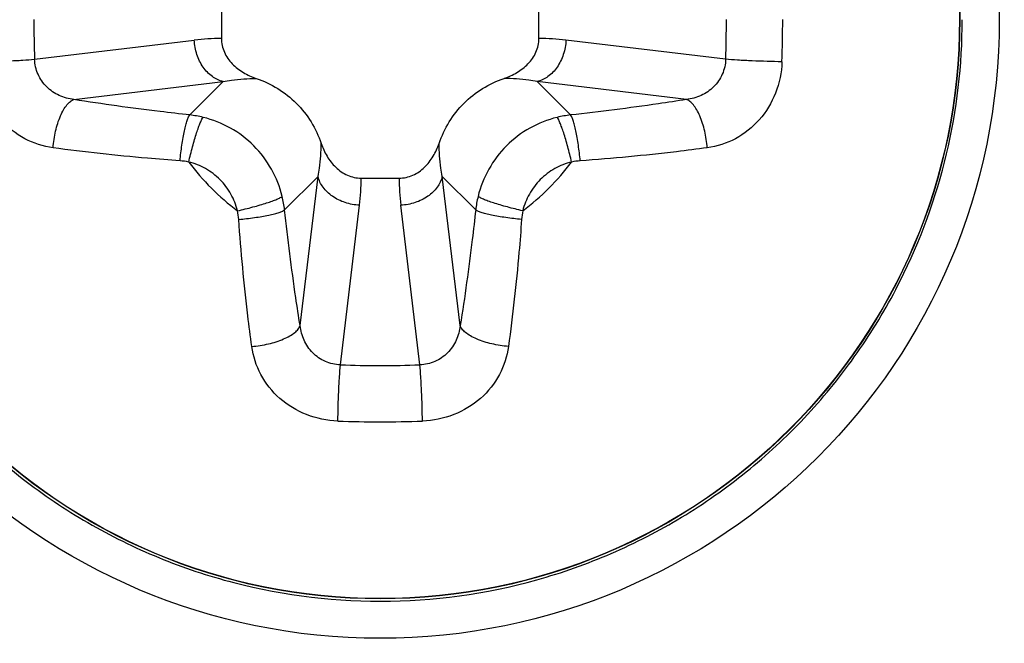
# Model space of a CAD drawing. Units: millimetres. Extents: x 349 to 3366, y -1281 to 198.
# Drawn here: x 2773 to 2777, y -780 to -778 of the extents above; entities that cross this region are included whole.
import ezdxf

# ---------------------------------------------------------------- set-up
doc = ezdxf.new("R2010")
doc.units = ezdxf.units.MM
doc.header["$LTSCALE"] = 32.67
doc.layers.get('0').update_dxf_attribs({"linetype": 'CONTINUOUS'})

msp = doc.modelspace()

# ---------------------------------------------------------------- linework, layer by layer
at = {"color": 7, "linetype": 'Continuous'}
for p, q in [((2773.7013, -777.446), (2773.7013, -777.6254)), ((2773.7013, -777.446), (2773.7013, -777.6254)), ((2775.2013, -777.6254), (2775.2013, -777.446)), ((2775.2013, -777.6254), (2775.2013, -777.446)), ((2772.8191, -777.7234), (2773.5734, -777.6329)), ((2772.8191, -777.7234), (2773.5734, -777.6329)), ((2776.0835, -777.7234), (2775.3293, -777.6329)), ((2776.0835, -777.7234), (2775.3293, -777.6329)), ((2773.0045, -777.9139), (2773.7098, -777.8293)), ((2773.0045, -777.9139), (2773.7098, -777.8293)), ((2773.7098, -777.8293), (2773.552, -777.9871)), ((2773.7098, -777.8293), (2773.552, -777.9871)), ((2775.8981, -777.9139), (2775.1928, -777.8293)), ((2775.1928, -777.8293), (2775.3507, -777.9871)), ((2775.8981, -777.9139), (2775.1928, -777.8293)), ((2775.1928, -777.8293), (2775.3507, -777.9871)), ((2774.1578, -778.2772), (2773.9999, -778.435)), ((2774.1578, -778.2772), (2773.9999, -778.435)), ((2774.0731, -778.9825), (2774.1578, -778.2772)), ((2774.0731, -778.9825), (2774.1578, -778.2772)), ((2774.3616, -778.2857), (2774.5411, -778.2857)), ((2774.3616, -778.2857), (2774.5411, -778.2857)), ((2774.7449, -778.2772), (2774.9028, -778.435)), ((2774.8295, -778.9825), (2774.7449, -778.2772)), ((2774.7449, -778.2772), (2774.9028, -778.435)), ((2774.8295, -778.9825), (2774.7449, -778.2772)), ((2774.2636, -779.1679), (2774.3541, -778.4136)), ((2774.2636, -779.1679), (2774.3541, -778.4136)), ((2774.6391, -779.1679), (2774.5485, -778.4136)), ((2774.6391, -779.1679), (2774.5485, -778.4136))]:
    msp.add_line(p, q, dxfattribs=at)
for radius in [5.3099, 5.3099, 4.8106, 4.8106, 4.652, 4.652, 2.925, 2.925, 2.7384, 2.7384, 2.7371, 2.7371]:
    msp.add_circle((2774.4513, -777.5357), radius, dxfattribs=at)
for centre, radius, start, end in [((2777.7526, -777.5359), 4.9371, 179.998, 182.1772), ((2777.7526, -777.5359), 4.9371, 179.998, 182.1772), ((2771.1501, -777.5359), 4.9371, 357.8228, 0.002), ((2771.1501, -777.5359), 4.9371, 357.8228, 0.002), ((2770.6105, -777.5359), 5.7425, 358.0112, 0.00248), ((2770.6105, -777.5359), 5.7425, 358.0112, 0.00248), ((2774.4512, -777.5357), 2.7501, 333.3001, 359.9806), ((2774.4512, -777.5357), 2.7501, 333.3001, 359.9806), ((2773.6976, -778.658), 1.0326, 89.7955, 96.912), ((2773.6976, -778.658), 1.0326, 89.7955, 96.912), ((2775.205, -778.658), 1.0326, 83.0883, 90.2046), ((2775.205, -778.658), 1.0326, 83.0883, 90.2046), ((2773.4962, -778.4879), 0.5039, 76.3283, 83.6435), ((2773.4962, -778.4879), 0.5039, 76.3283, 83.6435), ((2775.4065, -778.4879), 0.5039, 96.3566, 103.6715), ((2775.4065, -778.4879), 0.5039, 96.3566, 103.6715), ((2773.4825, -778.5314), 0.3284, 78.6807, 85.9059), ((2773.4825, -778.5314), 0.3284, 78.6807, 85.9059), ((2774.4513, -777.5357), 1.1277, 216.6845, 233.3155), ((2774.4513, -777.5357), 1.1277, 216.6845, 233.3155), ((2774.4513, -777.5357), 1.1277, 306.6845, 323.3155), ((2774.4513, -777.5357), 1.1277, 306.6845, 323.3155), ((2775.4201, -778.5314), 0.3284, 94.0944, 101.319), ((2775.4201, -778.5314), 0.3284, 94.0944, 101.319), ((2773.329, -778.2894), 1.0326, 353.0883, 0.2046), ((2773.329, -778.2894), 1.0326, 353.0883, 0.2046), ((2775.5736, -778.2894), 1.0326, 179.7955, 186.912), ((2775.5736, -778.2894), 1.0326, 179.7955, 186.912), ((2773.4991, -778.4908), 0.5039, 6.3566, 13.6715), ((2773.4991, -778.4908), 0.5039, 6.3566, 13.6715), ((2775.4035, -778.4908), 0.5039, 166.3283, 173.6435), ((2775.4035, -778.4908), 0.5039, 166.3283, 173.6435), ((2773.4556, -778.5045), 0.3284, 4.0944, 11.319), ((2773.4556, -778.5045), 0.3284, 4.0944, 11.319), ((2775.447, -778.5045), 0.3284, 168.6807, 175.9059), ((2775.447, -778.5045), 0.3284, 168.6807, 175.9059), ((2774.4513, -774.2331), 4.9384, 267.8214, 272.1786), ((2774.4513, -774.2331), 4.9384, 267.8214, 272.1786), ((2774.4513, -773.6936), 5.7438, 268.00916, 271.99084), ((2774.4513, -773.6936), 5.7438, 268.00916, 271.99084)]:
    msp.add_arc(centre, radius, start, end, dxfattribs=at)
for points, knots in [([(2773.7098, -777.8293), (2773.6915, -777.8251), (2773.6548, -777.8074), (2773.6119, -777.7614), (2773.5828, -777.7013), (2773.5745, -777.656), (2773.5734, -777.6329)], [0, 0, 0, 0, 0.221913, 0.465085, 0.727684, 1, 1, 1, 1]), ([(2773.7098, -777.8293), (2773.6915, -777.8251), (2773.6548, -777.8074), (2773.6119, -777.7614), (2773.5828, -777.7013), (2773.5745, -777.656), (2773.5734, -777.6329)], [0, 0, 0, 0, 0.221913, 0.465085, 0.727684, 1, 1, 1, 1]), ([(2773.7013, -777.6254), (2773.7013, -777.6476), (2773.7114, -777.6923), (2773.7506, -777.7477), (2773.8039, -777.7888), (2773.8448, -777.8072), (2773.8658, -777.8143)], [0, 0, 0, 0, 0.249445, 0.499335, 0.749585, 1, 1, 1, 1]), ([(2773.7013, -777.6254), (2773.7013, -777.6476), (2773.7114, -777.6923), (2773.7506, -777.7477), (2773.8039, -777.7888), (2773.8448, -777.8072), (2773.8658, -777.8143)], [0, 0, 0, 0, 0.249445, 0.499335, 0.749585, 1, 1, 1, 1]), ([(2775.0368, -777.8143), (2775.0579, -777.8072), (2775.0987, -777.7888), (2775.1521, -777.7477), (2775.1912, -777.6923), (2775.2013, -777.6476), (2775.2013, -777.6254)], [0, 0, 0, 0, 0.250415, 0.500666, 0.750554, 1, 1, 1, 1]), ([(2775.0368, -777.8143), (2775.0579, -777.8072), (2775.0987, -777.7888), (2775.1521, -777.7477), (2775.1912, -777.6923), (2775.2013, -777.6476), (2775.2013, -777.6254)], [0, 0, 0, 0, 0.250415, 0.500666, 0.750554, 1, 1, 1, 1]), ([(2775.3293, -777.6329), (2775.3281, -777.656), (2775.3199, -777.7013), (2775.2907, -777.7614), (2775.2479, -777.8074), (2775.2112, -777.8251), (2775.1928, -777.8293)], [0, 0, 0, 0, 0.272316, 0.534915, 0.778087, 1, 1, 1, 1]), ([(2775.3293, -777.6329), (2775.3281, -777.656), (2775.3199, -777.7013), (2775.2907, -777.7614), (2775.2479, -777.8074), (2775.2112, -777.8251), (2775.1928, -777.8293)], [0, 0, 0, 0, 0.272316, 0.534915, 0.778087, 1, 1, 1, 1]), ([(2772.5531, -777.7352), (2772.5999, -777.7349), (2772.6698, -777.7328), (2772.7584, -777.7282), (2772.8003, -777.7252), (2772.8191, -777.7234)], [0, 0, 0, 0, 0.526763, 0.787766, 1, 1, 1, 1]), ([(2772.5531, -777.7352), (2772.5999, -777.7349), (2772.6698, -777.7328), (2772.7584, -777.7282), (2772.8003, -777.7252), (2772.8191, -777.7234)], [0, 0, 0, 0, 0.526763, 0.787766, 1, 1, 1, 1]), ([(2773.0045, -777.9139), (2772.9807, -777.9111), (2772.9335, -777.8986), (2772.8727, -777.8572), (2772.8306, -777.7963), (2772.8198, -777.7477), (2772.8191, -777.7234)], [0, 0, 0, 0, 0.248873, 0.497546, 0.747977, 1, 1, 1, 1]), ([(2773.0045, -777.9139), (2772.9807, -777.9111), (2772.9335, -777.8986), (2772.8727, -777.8572), (2772.8306, -777.7963), (2772.8198, -777.7477), (2772.8191, -777.7234)], [0, 0, 0, 0, 0.248873, 0.497546, 0.747977, 1, 1, 1, 1]), ([(2776.0835, -777.7234), (2776.0829, -777.7477), (2776.072, -777.7963), (2776.03, -777.8572), (2775.9692, -777.8986), (2775.922, -777.9111), (2775.8981, -777.9139)], [0, 0, 0, 0, 0.252022, 0.502454, 0.751125, 1, 1, 1, 1]), ([(2776.0835, -777.7234), (2776.0829, -777.7477), (2776.072, -777.7963), (2776.03, -777.8572), (2775.9692, -777.8986), (2775.922, -777.9111), (2775.8981, -777.9139)], [0, 0, 0, 0, 0.252022, 0.502454, 0.751125, 1, 1, 1, 1]), ([(2776.3496, -777.7352), (2776.3028, -777.7349), (2776.2329, -777.7328), (2776.1442, -777.7282), (2776.1023, -777.7252), (2776.0835, -777.7234)], [0, 0, 0, 0, 0.526758, 0.787763, 1, 1, 1, 1]), ([(2776.3496, -777.7352), (2776.3028, -777.7349), (2776.2329, -777.7328), (2776.1442, -777.7282), (2776.1023, -777.7252), (2776.0835, -777.7234)], [0, 0, 0, 0, 0.526758, 0.787763, 1, 1, 1, 1]), ([(2772.9061, -778.1421), (2772.8599, -778.1358), (2772.7676, -778.1064), (2772.6529, -778.0145), (2772.5753, -777.8856), (2772.5548, -777.7856), (2772.5531, -777.7352)], [0, 0, 0, 0, 0.240259, 0.486116, 0.740447, 1, 1, 1, 1]), ([(2772.9061, -778.1421), (2772.8599, -778.1358), (2772.7676, -778.1064), (2772.6529, -778.0145), (2772.5753, -777.8856), (2772.5548, -777.7856), (2772.5531, -777.7352)], [0, 0, 0, 0, 0.240259, 0.486116, 0.740447, 1, 1, 1, 1]), ([(2776.3496, -777.7352), (2776.3478, -777.7856), (2776.3273, -777.8856), (2776.2497, -778.0145), (2776.135, -778.1063), (2776.0428, -778.1358), (2775.9965, -778.1421)], [0, 0, 0, 0, 0.259552, 0.513882, 0.75974, 1, 1, 1, 1]), ([(2776.3496, -777.7352), (2776.3478, -777.7856), (2776.3273, -777.8856), (2776.2497, -778.0145), (2776.135, -778.1063), (2776.0428, -778.1358), (2775.9965, -778.1421)], [0, 0, 0, 0, 0.259552, 0.513882, 0.75974, 1, 1, 1, 1]), ([(2773.7098, -777.8293), (2773.7227, -777.8268), (2773.7743, -777.8183), (2773.8267, -777.8143), (2773.8658, -777.8143)], [0, 0, 0, 0, 0.251102, 1, 1, 1, 1]), ([(2773.7098, -777.8293), (2773.7227, -777.8268), (2773.7743, -777.8183), (2773.8267, -777.8143), (2773.8658, -777.8143)], [0, 0, 0, 0, 0.251102, 1, 1, 1, 1]), ([(2773.8658, -777.8143), (2773.9012, -777.8263), (2773.9696, -777.8585), (2774.0582, -777.9288), (2774.1285, -778.0174), (2774.1607, -778.0858), (2774.1727, -778.1212)], [0, 0, 0, 0, 0.250018, 0.5, 0.749982, 1, 1, 1, 1]), ([(2773.8658, -777.8143), (2773.9012, -777.8263), (2773.9696, -777.8585), (2774.0582, -777.9288), (2774.1285, -778.0174), (2774.1607, -778.0858), (2774.1727, -778.1212)], [0, 0, 0, 0, 0.250018, 0.5, 0.749982, 1, 1, 1, 1]), ([(2774.73, -778.1212), (2774.742, -778.0858), (2774.7742, -778.0174), (2774.8444, -777.9288), (2774.9331, -777.8585), (2775.0014, -777.8263), (2775.0368, -777.8143)], [0, 0, 0, 0, 0.250018, 0.5, 0.749982, 1, 1, 1, 1]), ([(2774.73, -778.1212), (2774.742, -778.0858), (2774.7742, -778.0174), (2774.8444, -777.9288), (2774.9331, -777.8585), (2775.0014, -777.8263), (2775.0368, -777.8143)], [0, 0, 0, 0, 0.250018, 0.5, 0.749982, 1, 1, 1, 1]), ([(2775.1928, -777.8293), (2775.1799, -777.8268), (2775.1283, -777.8183), (2775.076, -777.8143), (2775.0368, -777.8143)], [0, 0, 0, 0, 0.251104, 1, 1, 1, 1]), ([(2775.1928, -777.8293), (2775.1799, -777.8268), (2775.1283, -777.8183), (2775.076, -777.8143), (2775.0368, -777.8143)], [0, 0, 0, 0, 0.251104, 1, 1, 1, 1]), ([(2772.9061, -778.1421), (2772.908, -778.1155), (2772.9158, -778.0643), (2772.9345, -778.0042), (2772.9544, -777.9634), (2772.9699, -777.9399), (2772.9862, -777.9229), (2772.9986, -777.9157), (2773.0045, -777.9139)], [0, 0, 0, 0, 0.310039, 0.601336, 0.728127, 0.83739, 0.927612, 1, 1, 1, 1]), ([(2772.9061, -778.1421), (2772.908, -778.1155), (2772.9158, -778.0643), (2772.9345, -778.0042), (2772.9544, -777.9634), (2772.9699, -777.9399), (2772.9862, -777.9229), (2772.9986, -777.9157), (2773.0045, -777.9139)], [0, 0, 0, 0, 0.310039, 0.601336, 0.728127, 0.83739, 0.927612, 1, 1, 1, 1]), ([(2773.552, -777.9871), (2773.5051, -777.9819), (2773.3222, -777.9607), (2773.1398, -777.9356), (2773.0045, -777.9139)], [0, 0, 0, 0, 0.255959, 1, 1, 1, 1]), ([(2773.552, -777.9871), (2773.5051, -777.9819), (2773.3222, -777.9607), (2773.1398, -777.9356), (2773.0045, -777.9139)], [0, 0, 0, 0, 0.255959, 1, 1, 1, 1]), ([(2775.8981, -777.9139), (2775.854, -777.921), (2775.672, -777.9488), (2775.4893, -777.9718), (2775.3507, -777.9871)], [0, 0, 0, 0, 0.242722, 1, 1, 1, 1]), ([(2775.8981, -777.9139), (2775.854, -777.921), (2775.672, -777.9488), (2775.4893, -777.9718), (2775.3507, -777.9871)], [0, 0, 0, 0, 0.242722, 1, 1, 1, 1]), ([(2775.9965, -778.1421), (2775.9946, -778.1155), (2775.9868, -778.0643), (2775.9682, -778.0042), (2775.9483, -777.9634), (2775.9327, -777.9399), (2775.9165, -777.9229), (2775.9041, -777.9157), (2775.8981, -777.9139)], [0, 0, 0, 0, 0.310042, 0.601338, 0.728129, 0.837391, 0.927612, 1, 1, 1, 1]), ([(2775.9965, -778.1421), (2775.9946, -778.1155), (2775.9868, -778.0643), (2775.9682, -778.0042), (2775.9483, -777.9634), (2775.9327, -777.9399), (2775.9165, -777.9229), (2775.9041, -777.9157), (2775.8981, -777.9139)], [0, 0, 0, 0, 0.310042, 0.601338, 0.728129, 0.837391, 0.927612, 1, 1, 1, 1]), ([(2773.506, -778.2038), (2773.5083, -778.1789), (2773.5127, -778.1423), (2773.5203, -778.0951), (2773.5263, -778.0636), (2773.5326, -778.0364), (2773.5388, -778.0143), (2773.5449, -777.9983), (2773.5494, -777.9898), (2773.552, -777.9871)], [0, 0, 0, 0, 0.337223, 0.496511, 0.642066, 0.768902, 0.872668, 0.950217, 1, 1, 1, 1]), ([(2773.506, -778.2038), (2773.5083, -778.1789), (2773.5127, -778.1423), (2773.5203, -778.0951), (2773.5263, -778.0636), (2773.5326, -778.0364), (2773.5388, -778.0143), (2773.5449, -777.9983), (2773.5494, -777.9898), (2773.552, -777.9871)], [0, 0, 0, 0, 0.337223, 0.496511, 0.642066, 0.768902, 0.872668, 0.950217, 1, 1, 1, 1]), ([(2773.547, -778.2094), (2773.5525, -778.1851), (2773.5614, -778.1495), (2773.5743, -778.1037), (2773.5836, -778.0731), (2773.5926, -778.0466), (2773.6008, -778.0251), (2773.608, -778.0094), (2773.6128, -778.001), (2773.6153, -777.9983)], [0, 0, 0, 0, 0.335687, 0.494645, 0.64021, 0.767388, 0.871763, 0.949998, 1, 1, 1, 1]), ([(2773.547, -778.2094), (2773.5525, -778.1851), (2773.5614, -778.1495), (2773.5743, -778.1037), (2773.5836, -778.0731), (2773.5926, -778.0466), (2773.6008, -778.0251), (2773.608, -778.0094), (2773.6128, -778.001), (2773.6153, -777.9983)], [0, 0, 0, 0, 0.335687, 0.494645, 0.64021, 0.767388, 0.871763, 0.949998, 1, 1, 1, 1]), ([(2773.9887, -778.3717), (2773.9778, -778.327), (2773.9434, -778.2399), (2773.8587, -778.1283), (2773.7471, -778.0436), (2773.66, -778.0092), (2773.6153, -777.9983)], [0, 0, 0, 0, 0.249583, 0.500021, 0.750442, 1, 1, 1, 1]), ([(2773.9887, -778.3717), (2773.9778, -778.327), (2773.9434, -778.2399), (2773.8587, -778.1283), (2773.7471, -778.0436), (2773.66, -778.0092), (2773.6153, -777.9983)], [0, 0, 0, 0, 0.249583, 0.500021, 0.750442, 1, 1, 1, 1]), ([(2775.2874, -777.9983), (2775.2426, -778.0092), (2775.1556, -778.0436), (2775.044, -778.1283), (2774.9592, -778.2399), (2774.9248, -778.327), (2774.9139, -778.3717)], [0, 0, 0, 0, 0.249534, 0.49994, 0.750389, 1, 1, 1, 1]), ([(2775.2874, -777.9983), (2775.2426, -778.0092), (2775.1556, -778.0436), (2775.044, -778.1283), (2774.9592, -778.2399), (2774.9248, -778.327), (2774.9139, -778.3717)], [0, 0, 0, 0, 0.249534, 0.49994, 0.750389, 1, 1, 1, 1]), ([(2775.3557, -778.2094), (2775.3501, -778.1851), (2775.3413, -778.1495), (2775.3284, -778.1037), (2775.319, -778.0731), (2775.31, -778.0466), (2775.3018, -778.0251), (2775.2947, -778.0094), (2775.2899, -778.001), (2775.2874, -777.9983)], [0, 0, 0, 0, 0.335687, 0.494645, 0.640211, 0.767389, 0.871764, 0.949998, 1, 1, 1, 1]), ([(2775.3557, -778.2094), (2775.3501, -778.1851), (2775.3413, -778.1495), (2775.3284, -778.1037), (2775.319, -778.0731), (2775.31, -778.0466), (2775.3018, -778.0251), (2775.2947, -778.0094), (2775.2899, -778.001), (2775.2874, -777.9983)], [0, 0, 0, 0, 0.335687, 0.494645, 0.640211, 0.767389, 0.871764, 0.949998, 1, 1, 1, 1]), ([(2775.3967, -778.2038), (2775.3943, -778.1789), (2775.3899, -778.1423), (2775.3824, -778.0951), (2775.3764, -778.0636), (2775.3701, -778.0364), (2775.3638, -778.0143), (2775.3578, -777.9983), (2775.3532, -777.9898), (2775.3507, -777.9871)], [0, 0, 0, 0, 0.337224, 0.496512, 0.642067, 0.768903, 0.872669, 0.950218, 1, 1, 1, 1]), ([(2775.3967, -778.2038), (2775.3943, -778.1789), (2775.3899, -778.1423), (2775.3824, -778.0951), (2775.3764, -778.0636), (2775.3701, -778.0364), (2775.3638, -778.0143), (2775.3578, -777.9983), (2775.3532, -777.9898), (2775.3507, -777.9871)], [0, 0, 0, 0, 0.337224, 0.496512, 0.642067, 0.768903, 0.872669, 0.950218, 1, 1, 1, 1]), ([(2773.506, -778.2038), (2773.4546, -778.2002), (2773.2542, -778.1843), (2773.0543, -778.1623), (2772.9061, -778.1421)], [0, 0, 0, 0, 0.256122, 1, 1, 1, 1]), ([(2773.506, -778.2038), (2773.4546, -778.2002), (2773.2542, -778.1843), (2773.0543, -778.1623), (2772.9061, -778.1421)], [0, 0, 0, 0, 0.256122, 1, 1, 1, 1]), ([(2774.1578, -778.2772), (2774.1602, -778.2643), (2774.1687, -778.2127), (2774.1727, -778.1603), (2774.1727, -778.1212)], [0, 0, 0, 0, 0.251104, 1, 1, 1, 1]), ([(2774.1578, -778.2772), (2774.1602, -778.2643), (2774.1687, -778.2127), (2774.1727, -778.1603), (2774.1727, -778.1212)], [0, 0, 0, 0, 0.251104, 1, 1, 1, 1]), ([(2774.1727, -778.1212), (2774.1798, -778.1423), (2774.1982, -778.1831), (2774.2393, -778.2364), (2774.2947, -778.2756), (2774.3395, -778.2857), (2774.3616, -778.2857)], [0, 0, 0, 0, 0.250415, 0.500666, 0.750554, 1, 1, 1, 1]), ([(2774.1727, -778.1212), (2774.1798, -778.1423), (2774.1982, -778.1831), (2774.2393, -778.2364), (2774.2947, -778.2756), (2774.3395, -778.2857), (2774.3616, -778.2857)], [0, 0, 0, 0, 0.250415, 0.500666, 0.750554, 1, 1, 1, 1]), ([(2774.5411, -778.2857), (2774.5632, -778.2857), (2774.608, -778.2756), (2774.6633, -778.2364), (2774.7044, -778.1831), (2774.7228, -778.1423), (2774.73, -778.1212)], [0, 0, 0, 0, 0.249445, 0.499335, 0.749585, 1, 1, 1, 1]), ([(2774.5411, -778.2857), (2774.5632, -778.2857), (2774.608, -778.2756), (2774.6633, -778.2364), (2774.7044, -778.1831), (2774.7228, -778.1423), (2774.73, -778.1212)], [0, 0, 0, 0, 0.249445, 0.499335, 0.749585, 1, 1, 1, 1]), ([(2774.7449, -778.2772), (2774.7425, -778.2643), (2774.7339, -778.2127), (2774.7299, -778.1603), (2774.73, -778.1212)], [0, 0, 0, 0, 0.251102, 1, 1, 1, 1]), ([(2774.7449, -778.2772), (2774.7425, -778.2643), (2774.7339, -778.2127), (2774.7299, -778.1603), (2774.73, -778.1212)], [0, 0, 0, 0, 0.251102, 1, 1, 1, 1]), ([(2775.9965, -778.1421), (2775.9482, -778.1487), (2775.7488, -778.1741), (2775.5486, -778.1929), (2775.3967, -778.2038)], [0, 0, 0, 0, 0.242598, 1, 1, 1, 1]), ([(2775.9965, -778.1421), (2775.9482, -778.1487), (2775.7488, -778.1741), (2775.5486, -778.1929), (2775.3967, -778.2038)], [0, 0, 0, 0, 0.242598, 1, 1, 1, 1]), ([(2773.7776, -778.4401), (2773.7709, -778.4124), (2773.7497, -778.3586), (2773.6974, -778.2897), (2773.6284, -778.2373), (2773.5746, -778.2161), (2773.547, -778.2094)], [0, 0, 0, 0, 0.249617, 0.500021, 0.750408, 1, 1, 1, 1]), ([(2773.7776, -778.4401), (2773.7709, -778.4124), (2773.7497, -778.3586), (2773.6974, -778.2897), (2773.6284, -778.2373), (2773.5746, -778.2161), (2773.547, -778.2094)], [0, 0, 0, 0, 0.249617, 0.500021, 0.750408, 1, 1, 1, 1]), ([(2775.3557, -778.2094), (2775.328, -778.2161), (2775.2742, -778.2373), (2775.2053, -778.2896), (2775.1529, -778.3586), (2775.1317, -778.4124), (2775.125, -778.4401)], [0, 0, 0, 0, 0.249568, 0.49994, 0.750355, 1, 1, 1, 1]), ([(2775.3557, -778.2094), (2775.328, -778.2161), (2775.2742, -778.2373), (2775.2053, -778.2896), (2775.1529, -778.3586), (2775.1317, -778.4124), (2775.125, -778.4401)], [0, 0, 0, 0, 0.249568, 0.49994, 0.750355, 1, 1, 1, 1]), ([(2774.3541, -778.4136), (2774.331, -778.4125), (2774.2858, -778.4042), (2774.2256, -778.3751), (2774.1797, -778.3322), (2774.1619, -778.2955), (2774.1578, -778.2772)], [0, 0, 0, 0, 0.272316, 0.534915, 0.778087, 1, 1, 1, 1]), ([(2774.3541, -778.4136), (2774.331, -778.4125), (2774.2858, -778.4042), (2774.2256, -778.3751), (2774.1797, -778.3322), (2774.1619, -778.2955), (2774.1578, -778.2772)], [0, 0, 0, 0, 0.272316, 0.534915, 0.778087, 1, 1, 1, 1]), ([(2774.7449, -778.2772), (2774.7407, -778.2955), (2774.723, -778.3322), (2774.6771, -778.3751), (2774.6169, -778.4042), (2774.5716, -778.4125), (2774.5485, -778.4136)], [0, 0, 0, 0, 0.221913, 0.465085, 0.727684, 1, 1, 1, 1]), ([(2774.7449, -778.2772), (2774.7407, -778.2955), (2774.723, -778.3322), (2774.6771, -778.3751), (2774.6169, -778.4042), (2774.5716, -778.4125), (2774.5485, -778.4136)], [0, 0, 0, 0, 0.221913, 0.465085, 0.727684, 1, 1, 1, 1]), ([(2773.7776, -778.4401), (2773.8019, -778.4345), (2773.8375, -778.4256), (2773.8833, -778.4128), (2773.9139, -778.4034), (2773.9404, -778.3944), (2773.9619, -778.3862), (2773.9776, -778.379), (2773.986, -778.3742), (2773.9887, -778.3717)], [0, 0, 0, 0, 0.335688, 0.494645, 0.640211, 0.767389, 0.871764, 0.949998, 1, 1, 1, 1]), ([(2773.7776, -778.4401), (2773.8019, -778.4345), (2773.8375, -778.4256), (2773.8833, -778.4128), (2773.9139, -778.4034), (2773.9404, -778.3944), (2773.9619, -778.3862), (2773.9776, -778.379), (2773.986, -778.3742), (2773.9887, -778.3717)], [0, 0, 0, 0, 0.335688, 0.494645, 0.640211, 0.767389, 0.871764, 0.949998, 1, 1, 1, 1]), ([(2775.125, -778.4401), (2775.1007, -778.4345), (2775.0651, -778.4256), (2775.0194, -778.4128), (2774.9887, -778.4034), (2774.9622, -778.3944), (2774.9407, -778.3862), (2774.925, -778.379), (2774.9167, -778.3742), (2774.9139, -778.3717)], [0, 0, 0, 0, 0.335687, 0.494645, 0.64021, 0.767388, 0.871763, 0.949998, 1, 1, 1, 1]), ([(2775.125, -778.4401), (2775.1007, -778.4345), (2775.0651, -778.4256), (2775.0194, -778.4128), (2774.9887, -778.4034), (2774.9622, -778.3944), (2774.9407, -778.3862), (2774.925, -778.379), (2774.9167, -778.3742), (2774.9139, -778.3717)], [0, 0, 0, 0, 0.335687, 0.494645, 0.64021, 0.767388, 0.871763, 0.949998, 1, 1, 1, 1]), ([(2773.7832, -778.4811), (2773.8081, -778.4787), (2773.8448, -778.4743), (2773.8919, -778.4668), (2773.9234, -778.4607), (2773.9506, -778.4544), (2773.9727, -778.4482), (2773.9887, -778.4421), (2773.9972, -778.4376), (2773.9999, -778.435)], [0, 0, 0, 0, 0.337224, 0.496512, 0.642067, 0.768903, 0.872669, 0.950218, 1, 1, 1, 1]), ([(2773.7832, -778.4811), (2773.8081, -778.4787), (2773.8448, -778.4743), (2773.8919, -778.4668), (2773.9234, -778.4607), (2773.9506, -778.4544), (2773.9727, -778.4482), (2773.9887, -778.4421), (2773.9972, -778.4376), (2773.9999, -778.435)], [0, 0, 0, 0, 0.337224, 0.496512, 0.642067, 0.768903, 0.872669, 0.950218, 1, 1, 1, 1]), ([(2774.0731, -778.9825), (2774.066, -778.9384), (2774.0382, -778.7564), (2774.0153, -778.5736), (2773.9999, -778.435)], [0, 0, 0, 0, 0.242721, 1, 1, 1, 1]), ([(2774.0731, -778.9825), (2774.066, -778.9384), (2774.0382, -778.7564), (2774.0153, -778.5736), (2773.9999, -778.435)], [0, 0, 0, 0, 0.242721, 1, 1, 1, 1]), ([(2774.9028, -778.435), (2774.8976, -778.4819), (2774.8764, -778.6648), (2774.8513, -778.8472), (2774.8295, -778.9825)], [0, 0, 0, 0, 0.255958, 1, 1, 1, 1]), ([(2774.9028, -778.435), (2774.8976, -778.4819), (2774.8764, -778.6648), (2774.8513, -778.8472), (2774.8295, -778.9825)], [0, 0, 0, 0, 0.255958, 1, 1, 1, 1]), ([(2775.1195, -778.4811), (2775.0945, -778.4787), (2775.0579, -778.4743), (2775.0108, -778.4668), (2774.9793, -778.4607), (2774.952, -778.4544), (2774.93, -778.4482), (2774.914, -778.4421), (2774.9054, -778.4376), (2774.9028, -778.435)], [0, 0, 0, 0, 0.337223, 0.496511, 0.642066, 0.768902, 0.872669, 0.950218, 1, 1, 1, 1]), ([(2775.1195, -778.4811), (2775.0945, -778.4787), (2775.0579, -778.4743), (2775.0108, -778.4668), (2774.9793, -778.4607), (2774.952, -778.4544), (2774.93, -778.4482), (2774.914, -778.4421), (2774.9054, -778.4376), (2774.9028, -778.435)], [0, 0, 0, 0, 0.337223, 0.496511, 0.642066, 0.768902, 0.872669, 0.950218, 1, 1, 1, 1]), ([(2773.8449, -779.0809), (2773.8383, -779.0326), (2773.8129, -778.8332), (2773.7941, -778.6329), (2773.7832, -778.4811)], [0, 0, 0, 0, 0.242598, 1, 1, 1, 1]), ([(2773.8449, -779.0809), (2773.8383, -779.0326), (2773.8129, -778.8332), (2773.7941, -778.6329), (2773.7832, -778.4811)], [0, 0, 0, 0, 0.242598, 1, 1, 1, 1]), ([(2775.1195, -778.4811), (2775.1158, -778.5324), (2775.0999, -778.7328), (2775.0779, -778.9327), (2775.0578, -779.0809)], [0, 0, 0, 0, 0.25612, 1, 1, 1, 1]), ([(2775.1195, -778.4811), (2775.1158, -778.5324), (2775.0999, -778.7328), (2775.0779, -778.9327), (2775.0578, -779.0809)], [0, 0, 0, 0, 0.25612, 1, 1, 1, 1]), ([(2772.0394, -778.8567), (2772.0992, -778.9659), (2772.2338, -779.1764), (2772.4765, -779.4617), (2772.7557, -779.7115), (2773.0661, -779.9212), (2773.4022, -780.0868), (2773.8751, -780.2448), (2774.5002, -780.3195), (2775.1222, -780.2229), (2775.5894, -780.0484), (2775.9194, -779.8711), (2776.2223, -779.6506), (2776.4925, -779.3912), (2776.7251, -779.0975), (2776.8522, -778.8824), (2776.9082, -778.7712)], [0, 0, 0, 0, 0.062536, 0.125072, 0.187608, 0.250144, 0.31268, 0.375217, 0.5, 0.624784, 0.68732, 0.749856, 0.812392, 0.874928, 0.937464, 1, 1, 1, 1]), ([(2772.0394, -778.8567), (2772.0992, -778.9659), (2772.2338, -779.1764), (2772.4765, -779.4617), (2772.7557, -779.7115), (2773.0661, -779.9212), (2773.4022, -780.0868), (2773.8751, -780.2448), (2774.5002, -780.3195), (2775.1222, -780.2229), (2775.5894, -780.0484), (2775.9194, -779.8711), (2776.2223, -779.6506), (2776.4925, -779.3912), (2776.7251, -779.0975), (2776.8522, -778.8824), (2776.9082, -778.7712)], [0, 0, 0, 0, 0.062536, 0.125072, 0.187608, 0.250144, 0.31268, 0.375217, 0.5, 0.624784, 0.68732, 0.749856, 0.812392, 0.874928, 0.937464, 1, 1, 1, 1]), ([(2773.8449, -779.0809), (2773.8715, -779.079), (2773.9228, -779.0712), (2773.9829, -779.0526), (2774.0236, -779.0326), (2774.0471, -779.0171), (2774.0641, -779.0008), (2774.0713, -778.9885), (2774.0731, -778.9825)], [0, 0, 0, 0, 0.310042, 0.601338, 0.728129, 0.837391, 0.927612, 1, 1, 1, 1]), ([(2773.8449, -779.0809), (2773.8715, -779.079), (2773.9228, -779.0712), (2773.9829, -779.0526), (2774.0236, -779.0326), (2774.0471, -779.0171), (2774.0641, -779.0008), (2774.0713, -778.9885), (2774.0731, -778.9825)], [0, 0, 0, 0, 0.310042, 0.601338, 0.728129, 0.837391, 0.927612, 1, 1, 1, 1]), ([(2774.2636, -779.1679), (2774.2393, -779.1673), (2774.1907, -779.1564), (2774.1298, -779.1143), (2774.0884, -779.0535), (2774.0759, -779.0063), (2774.0731, -778.9825)], [0, 0, 0, 0, 0.252024, 0.502457, 0.751127, 1, 1, 1, 1]), ([(2774.2636, -779.1679), (2774.2393, -779.1673), (2774.1907, -779.1564), (2774.1298, -779.1143), (2774.0884, -779.0535), (2774.0759, -779.0063), (2774.0731, -778.9825)], [0, 0, 0, 0, 0.252024, 0.502457, 0.751127, 1, 1, 1, 1]), ([(2774.8295, -778.9825), (2774.8268, -779.0063), (2774.8143, -779.0535), (2774.7729, -779.1143), (2774.7119, -779.1564), (2774.6633, -779.1673), (2774.6391, -779.1679)], [0, 0, 0, 0, 0.248875, 0.497549, 0.747979, 1, 1, 1, 1]), ([(2774.8295, -778.9825), (2774.8268, -779.0063), (2774.8143, -779.0535), (2774.7729, -779.1143), (2774.7119, -779.1564), (2774.6633, -779.1673), (2774.6391, -779.1679)], [0, 0, 0, 0, 0.248875, 0.497549, 0.747979, 1, 1, 1, 1]), ([(2775.0578, -779.0809), (2775.0312, -779.079), (2774.9799, -779.0712), (2774.9198, -779.0526), (2774.879, -779.0326), (2774.8555, -779.0171), (2774.8386, -779.0008), (2774.8313, -778.9885), (2774.8295, -778.9825)], [0, 0, 0, 0, 0.310039, 0.601336, 0.728127, 0.83739, 0.927612, 1, 1, 1, 1]), ([(2775.0578, -779.0809), (2775.0312, -779.079), (2774.9799, -779.0712), (2774.9198, -779.0526), (2774.879, -779.0326), (2774.8555, -779.0171), (2774.8386, -779.0008), (2774.8313, -778.9885), (2774.8295, -778.9825)], [0, 0, 0, 0, 0.310039, 0.601336, 0.728127, 0.83739, 0.927612, 1, 1, 1, 1]), ([(2774.2518, -779.4339), (2774.2014, -779.4322), (2774.1014, -779.4117), (2773.9725, -779.3341), (2773.8807, -779.2194), (2773.8512, -779.1272), (2773.8449, -779.0809)], [0, 0, 0, 0, 0.259554, 0.513884, 0.759741, 1, 1, 1, 1]), ([(2774.2518, -779.4339), (2774.2014, -779.4322), (2774.1014, -779.4117), (2773.9725, -779.3341), (2773.8807, -779.2194), (2773.8512, -779.1272), (2773.8449, -779.0809)], [0, 0, 0, 0, 0.259554, 0.513884, 0.759741, 1, 1, 1, 1]), ([(2775.0578, -779.0809), (2775.0514, -779.1272), (2775.022, -779.2194), (2774.9302, -779.3341), (2774.8012, -779.4117), (2774.7013, -779.4322), (2774.6509, -779.4339)], [0, 0, 0, 0, 0.24026, 0.48612, 0.740449, 1, 1, 1, 1]), ([(2775.0578, -779.0809), (2775.0514, -779.1272), (2775.022, -779.2194), (2774.9302, -779.3341), (2774.8012, -779.4117), (2774.7013, -779.4322), (2774.6509, -779.4339)], [0, 0, 0, 0, 0.24026, 0.48612, 0.740449, 1, 1, 1, 1]), ([(2774.2518, -779.4339), (2774.2521, -779.3872), (2774.2542, -779.3172), (2774.2588, -779.2286), (2774.2619, -779.1867), (2774.2636, -779.1679)], [0, 0, 0, 0, 0.526758, 0.787763, 1, 1, 1, 1]), ([(2774.2518, -779.4339), (2774.2521, -779.3872), (2774.2542, -779.3172), (2774.2588, -779.2286), (2774.2619, -779.1867), (2774.2636, -779.1679)], [0, 0, 0, 0, 0.526758, 0.787763, 1, 1, 1, 1]), ([(2774.6509, -779.4339), (2774.6505, -779.3872), (2774.6484, -779.3172), (2774.6438, -779.2286), (2774.6408, -779.1867), (2774.6391, -779.1679)], [0, 0, 0, 0, 0.526763, 0.787766, 1, 1, 1, 1]), ([(2774.6509, -779.4339), (2774.6505, -779.3872), (2774.6484, -779.3172), (2774.6438, -779.2286), (2774.6408, -779.1867), (2774.6391, -779.1679)], [0, 0, 0, 0, 0.526763, 0.787766, 1, 1, 1, 1])]:
    msp.add_open_spline(points, degree=3, knots=knots, dxfattribs=at)

doc.saveas('drawing.dxf')
